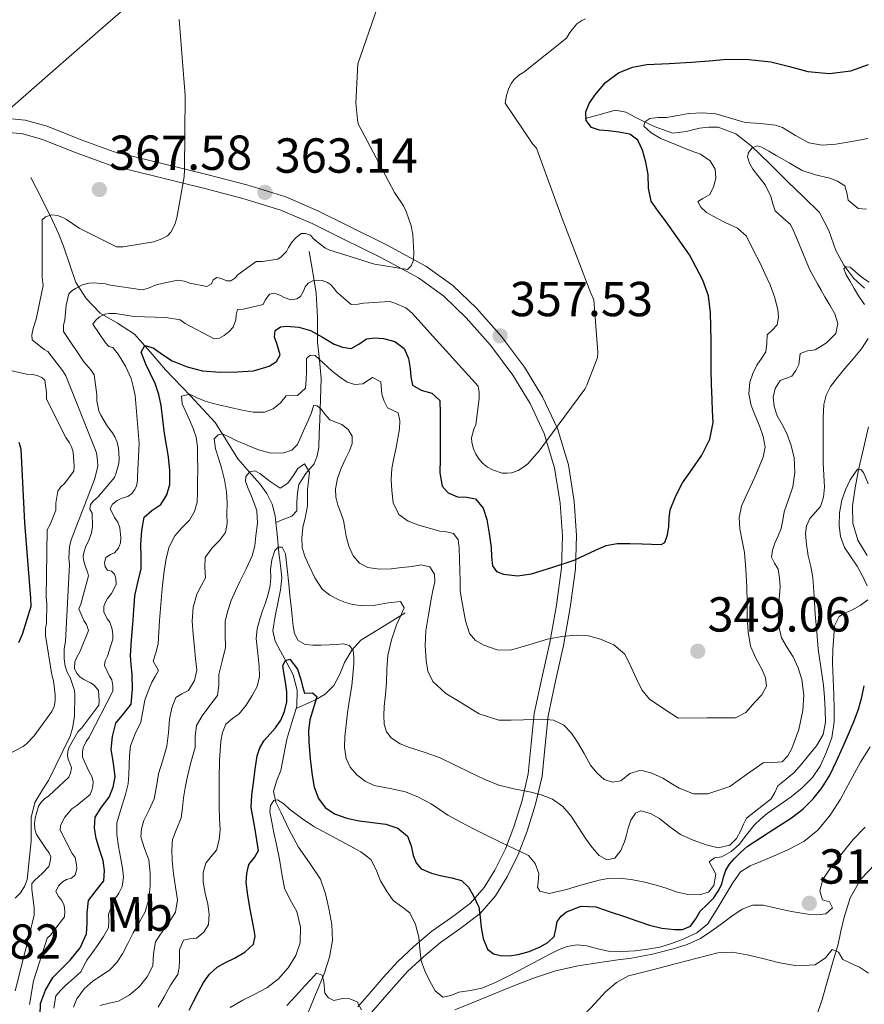
# Model space of a CAD drawing. Units: metres. Extents: x 573680 to 580614, y 4691809 to 4696511.
# Drawn here: x 579193 to 579365, y 4692564 to 4692765 of the extents above; entities that cross this region are included whole.
import ezdxf
from ezdxf.enums import TextEntityAlignment as Align

# ---------------------------------------------------------------- set-up
doc = ezdxf.new("R2010")
doc.units = ezdxf.units.M
doc.header["$MEASUREMENT"] = 0
doc.linetypes.add('DGN Style 3', pattern=[121.64348, 86.8882, -34.75528])
for name, color, linetype, lineweight in [('Nivel 11', 7, 'Continuous', 0), ('Nivel 21', 7, 'Continuous', 0), ('Nivel 36', 7, 'Continuous', 0), ('Nivel 37', 7, 'Continuous', 0), ('Nivel 4', 7, 'Continuous', 0), ('Nivel 41', 7, 'Continuous', 0), ('Nivel 5', 7, 'Continuous', 0), ('Nivel 7', 7, 'Continuous', 0)]:
    doc.layers.add(name, color=color, linetype=linetype, lineweight=lineweight)
doc.styles.add('Style-Arial', font='txt')
doc.styles.add('Style-Arial Narrow', font='txt')

# ---------------------------------------------------------------- blocks, each defined once
blk = doc.blocks.new('5PATER_13')
at = {"layer": 'Nivel 7', "linetype": 'Continuous', "lineweight": 0}
h = blk.add_hatch(color=51, dxfattribs=at)
edge = h.paths.add_edge_path()
edge.add_ellipse((0, 0), major_axis=(-1.07, -1.13), ratio=0.999418, start_angle=0, end_angle=360)

msp = doc.modelspace()

# ---------------------------------------------------------------- linework, layer by layer
at = {"layer": 'Nivel 11', "color": 142, "linetype": 'DGN Style 3', "lineweight": 13}
for points in [[(579307.72, 4692744.38, 349.49), (579310.79, 4692745.21, 348.12), (579313.86, 4692746.04, 346.74), (579316.04, 4692745.65, 345.74), (579318.21, 4692744.51, 344.76), (579321.81, 4692742.76, 344.24), (579325.57, 4692741.37, 344.31), (579328.29, 4692741.69, 344.04), (579331.01, 4692742.4, 343.67), (579332.91, 4692742.63, 343.17), (579334.79, 4692742.59, 342.64), (579338.42, 4692741.21, 341.95), (579341.57, 4692738.81, 341.24), (579345.32, 4692735.14, 339.72), (579349, 4692731.45, 338.36), (579352.27, 4692728.37, 337.62), (579355.46, 4692725.24, 336.88), (579357.33, 4692721.52, 336.18), (579358.79, 4692717.44, 335.48), (579360.43, 4692714.48, 334.94), (579362.44, 4692711.74, 334.58), (579364.64, 4692709.78, 334.46)], [(579194.89, 4692732.35, 366.71), (579197.09, 4692727.97, 366.07), (579199.3, 4692723.58, 365.43), (579200.48, 4692720.96, 365.09), (579201.54, 4692718.34, 364.4), (579202.79, 4692714.52, 362.17), (579204.04, 4692710.98, 359.67), (579206.14, 4692707.66, 357.44), (579208.97, 4692704.7, 355.25), (579212.54, 4692702.65, 353.12), (579216.01, 4692700.42, 351.09), (579219.15, 4692696.8, 349.04), (579222.28, 4692693.18, 347.12), (579227.36, 4692687.85, 344.56), (579232.39, 4692682.43, 342), (579234.72, 4692678.73, 339.31), (579237, 4692675.01, 336.56), (579238.43, 4692673.37, 335.87), (579239.88, 4692671.74, 335.22), (579241.47, 4692669.9, 334.02), (579242.95, 4692667.97, 332.92), (579244.03, 4692665.81, 332.88), (579244.61, 4692663.42, 332.92), (579244.76, 4692662.04, 332.61)], [(579251.53, 4692717.25, 357.68), (579252.26, 4692713.02, 354.96), (579253, 4692708.8, 352.24), (579253.25, 4692703.87, 349.22), (579253.25, 4692700.34, 350), (579253.25, 4692698.75, 349.15), (579253.66, 4692695.25, 345), (579253.68, 4692695.1, 345.18), (579253.96, 4692691.39, 344.12), (579253.84, 4692687.17, 342), (579253.7, 4692682.94, 339.96), (579253.61, 4692680.14, 339.3), (579253.51, 4692677.31, 338.61), (579253.18, 4692675.6, 337.92), (579252.55, 4692673.98, 337.2), (579250.89, 4692672, 336.03), (579249.41, 4692669.82, 334.96), (579249.15, 4692668.03, 334.77), (579249.03, 4692666.24, 334.77), (579249.03, 4692664.45, 334.58), (579248, 4692663.36, 333.88), (579246.38, 4692662.7, 333.24), (579244.76, 4692662.04, 332.61)], [(579365.44, 4692681.53, 332.15), (579364.42, 4692677.15, 331.7), (579363.4, 4692672.76, 331.12), (579362.69, 4692669.12, 330.55), (579362.18, 4692665.47, 329.91), (579362.26, 4692661.92, 329.15), (579363.27, 4692658.43, 328.37), (579365.14, 4692655.35, 328)], [(579244.76, 4692662.04, 332.61), (579245, 4692659.65, 332.08), (579245.38, 4692655.87, 331.25), (579245.71, 4692653.31, 330.73), (579245.96, 4692650.75, 330.23), (579245.73, 4692648.35, 329.86), (579245.25, 4692645.95, 329.52), (579244.65, 4692642.94, 329), (579244.16, 4692640, 328.37), (579244.65, 4692637.88, 327.63), (579245.7, 4692635.84, 326.84), (579247, 4692633.42, 326.25), (579248.26, 4692630.98, 325.68), (579249.13, 4692627.86, 324.46), (579249.03, 4692624.64, 323.25), (579248.88, 4692624.15, 323.22)], [(579271.11, 4692643.65, 334.96), (579266.6, 4692640.86, 332.72), (579262.08, 4692638.08, 330.48), (579260.23, 4692636.05, 330.16), (579258.76, 4692633.54, 329.91), (579257.77, 4692631.15, 328.92), (579256.58, 4692628.8, 327.86), (579254.77, 4692627.07, 326.92), (579252.8, 4692625.92, 325.81), (579250.84, 4692625.03, 324.51), (579248.88, 4692624.15, 323.22)], [(579248.88, 4692624.15, 323.22), (579248.02, 4692621.27, 323), (579246.98, 4692617.92, 322.87), (579246.37, 4692614.72, 321.93), (579245.76, 4692611.52, 321.01), (579244.91, 4692609.37, 321.01), (579244.29, 4692607.23, 321.01), (579244.78, 4692605.09, 320.29), (579245.76, 4692603.01, 319.6), (579247.5, 4692599.44, 319.39), (579249.35, 4692595.9, 319.16), (579251.63, 4692592.68, 318.46), (579253.83, 4692589.38, 317.81), (579254.88, 4692586.4, 317.72), (579255.56, 4692583.36, 317.56), (579256.18, 4692580.12, 317.02), (579256.32, 4692576.9, 316.47), (579255.7, 4692573.47, 315.96), (579254.6, 4692570.11, 315.44), (579252.57, 4692565.21, 314.17), (579250.56, 4692560.38, 312.82)], [(579366.82, 4692592.41, 313.14), (579363.84, 4692589.37, 313.01), (579361.7, 4692585.56, 312.25), (579360.39, 4692581.37, 311.35), (579359.83, 4692578.74, 311.26), (579359.24, 4692576.13, 311.16), (579358.13, 4692572.28, 310.36), (579357, 4692568.45, 309.62), (579356, 4692564.84, 309.32), (579354.76, 4692561.28, 309.17)]]:
    msp.add_polyline3d(points, dxfattribs=at)
at = {"layer": 'Nivel 21', "color": 7, "linetype": 'DGN Style 3', "lineweight": 0}
msp.add_polyline3d([(579263.65, 4692561.53, 314.13), (579265.98, 4692564.21, 314.74), (579268.77, 4692567.45, 316.17), (579271.55, 4692570.53, 317.81), (579274.83, 4692573.57, 318.5), (579278.31, 4692576.49, 319.41), (579282.2, 4692579.28, 321.73), (579286.38, 4692582.4, 324.08), (579289.51, 4692586, 325.74), (579291.86, 4692589.84, 327.41), (579294.11, 4692594.38, 329.55), (579295.96, 4692599.12, 331.64), (579297.66, 4692604.66, 333.62), (579298.97, 4692610.36, 335.54), (579299.58, 4692616.66, 337.95), (579300.18, 4692622.65, 340.34), (579301.73, 4692629.7, 342.29), (579303.36, 4692637, 344.05), (579304.72, 4692644.73, 346.97), (579305.78, 4692652.56, 349.68), (579305.99, 4692659.41, 350.83), (579305.51, 4692666.31, 351.86), (579304.32, 4692673.8, 353.68), (579302.08, 4692681.21, 355.25), (579299.08, 4692687.66, 355.92), (579295.37, 4692693.7, 356.53), (579290.73, 4692699.96, 357.45), (579285.59, 4692705.73, 358.39), (579280.78, 4692710.36, 359.26), (579275.32, 4692714.3, 360.12), (579267.45, 4692718.56, 360.7), (579259.65, 4692722.44, 361.2), (579253.34, 4692725.56, 362.11), (579246.76, 4692728.39, 363), (579238.86, 4692730.83, 363.76), (579230.98, 4692732.89, 364.53), (579221.32, 4692735.25, 365.54), (579211.84, 4692737.59, 366.71), (579205.11, 4692740.02, 367.81), (579198.18, 4692742.81, 369.01), (579193.74, 4692744.04, 369.69), (579188.89, 4692744.53, 370.42)], dxfattribs=at)
at = {"layer": 'Nivel 21', "color": 7, "linetype": 'Continuous', "lineweight": 0}
for points in [[(579189.13, 4692741.63, 370.42), (579193.21, 4692741.22, 369.69), (579197.25, 4692740.1, 369.01), (579204.09, 4692737.34, 367.81), (579211.01, 4692734.85, 366.71), (579220.64, 4692732.47, 365.54), (579230.28, 4692730.11, 364.53), (579238.07, 4692728.07, 363.76), (579245.77, 4692725.69, 363), (579252.14, 4692722.95, 362.11), (579258.37, 4692719.87, 361.2), (579266.13, 4692716.02, 360.7), (579273.8, 4692711.87, 360.12), (579278.94, 4692708.15, 359.26), (579283.52, 4692703.74, 358.39), (579288.5, 4692698.15, 357.45), (579293, 4692692.09, 356.53), (579296.56, 4692686.3, 355.92), (579299.4, 4692680.19, 355.25), (579301.52, 4692673.16, 353.68), (579302.66, 4692665.98, 351.86), (579303.12, 4692659.35, 350.83), (579302.92, 4692652.8, 349.68)], [(579302.92, 4692652.8, 349.68), (579301.89, 4692645.17, 346.97), (579300.55, 4692637.57, 344.05), (579298.93, 4692630.32, 342.29), (579297.35, 4692623.1, 340.34), (579296.73, 4692616.94, 337.95), (579296.13, 4692610.82, 335.54), (579294.89, 4692605.4, 333.62), (579293.25, 4692600.06, 331.64), (579291.49, 4692595.54, 329.55), (579289.35, 4692591.23, 327.41), (579287.19, 4692587.69, 325.74), (579284.42, 4692584.51, 324.08), (579280.51, 4692581.59, 321.73), (579276.55, 4692578.75, 319.41), (579272.94, 4692575.72, 318.5), (579269.51, 4692572.54, 317.81), (579266.62, 4692569.34, 316.17), (579263.81, 4692566.08, 314.74), (579261.44, 4692563.35, 314.13)]]:
    msp.add_polyline3d(points, dxfattribs=at)
at = {"layer": 'Nivel 36', "color": 92, "linetype": 'Continuous', "lineweight": 0}
msp.add_polyline3d([(579188.27, 4692744.37, 370.56), (579199.45, 4692754.1, 368.99), (579210.63, 4692763.84, 367.41), (579223.56, 4692775.04, 365.49), (579236.49, 4692786.24, 363.64), (579250.84, 4692799.06, 362.82), (579265.22, 4692811.9, 362.42), (579282.6, 4692827.07, 361.14), (579299.98, 4692842.24, 359.86)], dxfattribs=at)
at = {"layer": 'Nivel 4', "color": 30, "linetype": 'Continuous', "lineweight": 30, "flags": 128}
for points, elevation in [([(579272.11, 4692693.42), (579272.24, 4692691.73), (579272.59, 4692690.06), (579274.35, 4692689.04), (579276.49, 4692688.4), (579278.12, 4692686.9), (579278.19, 4692684.32), (579278.19, 4692681.74), (579278.19, 4692678.34), (579278.19, 4692674.93), (579278.18, 4692672.17), (579278.6, 4692669.42), (579279.88, 4692668.07), (579281.74, 4692667.28), (579283.62, 4692667.24), (579285.42, 4692666.9), (579286.97, 4692664.94), (579287.75, 4692662.67), (579288.22, 4692659.83), (579288.59, 4692656.98), (579288.67, 4692655.09), (579288.87, 4692653.2), (579289.72, 4692652.09), (579291.08, 4692651.5), (579293.97, 4692651.18), (579296.81, 4692651.6), (579301.16, 4692652.92), (579305.48, 4692654.35), (579309.82, 4692656.43), (579312, 4692657.37), (579314.28, 4692657.78), (579316.81, 4692657.75), (579319.34, 4692657.68), (579321.27, 4692657.6), (579323.21, 4692657.58), (579323.97, 4692657.99), (579324.49, 4692659.5), (579324.75, 4692661.2), (579324.86, 4692662.94), (579325.07, 4692664.66), (579326.18, 4692667.45), (579327.59, 4692670.13), (579329.55, 4692672.94), (579331.5, 4692675.79), (579333.11, 4692679.02), (579333.8, 4692682.42), (579333.7, 4692684.77), (579333.58, 4692687.12), (579333.47, 4692690.18), (579333.39, 4692693.23), (579333.38, 4692696.16), (579333.39, 4692699.09), (579333.35, 4692701.97), (579333.26, 4692704.85), (579332.85, 4692708.23), (579331.72, 4692711.41), (579330.35, 4692713.98), (579328.97, 4692716.56), (579326.52, 4692720.05), (579324.08, 4692723.54), (579322.61, 4692725.49), (579321.2, 4692727.5), (579320.64, 4692730.14), (579320.59, 4692732.94), (579320.1, 4692735.45), (579319.44, 4692737.94), (579318.48, 4692739.92), (579316.84, 4692741.2), (579314.62, 4692741.59), (579312.4, 4692741.84), (579310.69, 4692742.02), (579309, 4692742.54), (579307.92, 4692743.99), (579307.85, 4692745.71), (579308.57, 4692747.44), (579309.71, 4692749.14), (579311.91, 4692751.7), (579314.54, 4692753.68), (579317.35, 4692754.85), (579320.27, 4692755.38), (579324.83, 4692755.6), (579329.39, 4692755.82), (579333, 4692756.15), (579336.62, 4692756.46), (579341.1, 4692756.41), (579345.58, 4692755.92), (579349.34, 4692754.97), (579353.07, 4692753.97), (579357.48, 4692753.54), (579361.87, 4692754.1), (579365.46, 4692755.35)], 350), ([(579196.74, 4692561.65), (579196.87, 4692564.05), (579197.86, 4692566.78), (579199.37, 4692569.3), (579201.1, 4692571.11), (579202.86, 4692572.88), (579204.9, 4692575.39), (579206.22, 4692578.23), (579206.34, 4692580.35), (579206.34, 4692582.48), (579206.6, 4692585.04), (579208.15, 4692587.06), (579209.74, 4692589.04), (579209.87, 4692591.11), (579209.58, 4692593.17), (579208.87, 4692595.41), (579208.17, 4692597.65), (579207.81, 4692599.83), (579207.95, 4692602), (579209.28, 4692604.04), (579210.83, 4692606.07), (579211.61, 4692608.1), (579212.04, 4692610.19), (579211.67, 4692612.98), (579211.21, 4692615.76), (579211.47, 4692618.47), (579212.17, 4692621.17), (579213.83, 4692623.1), (579215.27, 4692625.04), (579215.55, 4692628.1), (579215.5, 4692631.15), (579215.28, 4692633.06), (579215.18, 4692634.96), (579215.39, 4692638.13), (579215.63, 4692641.3), (579215.84, 4692644.19), (579216.07, 4692647.09), (579216.68, 4692649.84), (579217.32, 4692652.59), (579217.35, 4692655.1), (579217.29, 4692657.62), (579217.45, 4692660.4), (579217.96, 4692663.15), (579219.51, 4692664.48), (579221.35, 4692665.68), (579222.53, 4692667.67), (579223.15, 4692669.81), (579223.16, 4692672.62), (579222.89, 4692675.41), (579222.48, 4692677.81), (579222.09, 4692680.21), (579221.74, 4692683.04), (579221.39, 4692685.87), (579220.9, 4692688.14), (579220.17, 4692690.35), (579219.25, 4692692.33), (579218.28, 4692694.29), (579217.35, 4692696.78), (579218.09, 4692698.13), (579219.76, 4692697.62), (579221.65, 4692696.26), (579223.63, 4692694.99), (579226.67, 4692693.74), (579229.83, 4692692.94), (579233.4, 4692692.65), (579236.97, 4692692.72), (579240.18, 4692692.98), (579243.37, 4692693.87), (579244.88, 4692694.83), (579245.67, 4692696.21), (579244.94, 4692698.54), (579244.5, 4692699.84), (579244.65, 4692701.14), (579245.72, 4692701.9), (579246.96, 4692702.06), (579249.41, 4692701.85), (579251.82, 4692701.14), (579254.25, 4692699.78), (579256.65, 4692698.38), (579258.36, 4692697.76), (579260.07, 4692697.52), (579261.64, 4692698.4), (579263.21, 4692699.47), (579264.92, 4692699.68), (579266.67, 4692699.54), (579268.99, 4692698.94), (579270.92, 4692697.49), (579271.74, 4692695.48), (579272.11, 4692693.42)], 350), ([(579192.43, 4692637.61), (579193.2, 4692639.31), (579194.93, 4692645.03), (579194.9, 4692646.6), (579193.68, 4692661.99), (579192.88, 4692677), (579192.47, 4692678.38)], 375), ([(579247.02, 4692625.52), (579247.02, 4692627.54), (579246.72, 4692629.5), (579246.41, 4692631.47), (579246.15, 4692632.94), (579246.72, 4692633.9), (579247.63, 4692634.22), (579249.19, 4692632.18), (579249.83, 4692630.06), (579250.2, 4692628.66), (579250.6, 4692627.25), (579252.23, 4692627.31), (579253.13, 4692626.61), (579252.46, 4692624.3), (579251.69, 4692621.81), (579251.42, 4692619.58), (579251.5, 4692617.33), (579251.74, 4692613.9), (579252.14, 4692610.48), (579252.58, 4692608.12), (579253.42, 4692605.81), (579254.77, 4692603.95), (579256.68, 4692602.67), (579259.19, 4692601.8), (579261.74, 4692601.23), (579264.45, 4692600.91), (579267.18, 4692600.56), (579269.57, 4692599.75), (579271.56, 4692598.13), (579272.29, 4692596.17), (579272.74, 4692594.16), (579273.36, 4692592.68), (579274.34, 4692591.47), (579276.42, 4692590.59), (579278.57, 4692590.03), (579280.56, 4692589.64), (579282.54, 4692589.07), (579284, 4692587.76), (579285.03, 4692586), (579286.06, 4692583.66), (579286.36, 4692581.61), (579286.6, 4692579.54), (579286.97, 4692577.3), (579287.88, 4692575.12), (579289.06, 4692574.17), (579290.5, 4692573.81), (579292.3, 4692573.75), (579294.09, 4692574), (579296.37, 4692574.66), (579298.6, 4692575.57), (579300.13, 4692576.47), (579301.42, 4692577.68), (579301.79, 4692579.17), (579302.06, 4692580.72), (579302.83, 4692581.84), (579303.91, 4692582.74), (579306.92, 4692583.89), (579309.9, 4692583.73), (579312.81, 4692582.74), (579315.72, 4692581.74), (579318.28, 4692580.86), (579320.84, 4692579.98), (579323.36, 4692579.39), (579325.93, 4692579.09), (579327.57, 4692579.13), (579329.19, 4692579.82), (579330.3, 4692581.31), (579331.14, 4692582.83), (579332.55, 4692584.18), (579333.93, 4692585.58), (579334.83, 4692586.91), (579335.56, 4692588.34), (579335.93, 4692589.79), (579336.36, 4692591.22), (579337.15, 4692592.42), (579338.09, 4692593.49), (579339.4, 4692594.77), (579340.71, 4692596.05), (579345.24, 4692598.96), (579349.77, 4692601.87), (579352.09, 4692603.65), (579354.18, 4692605.74), (579356.03, 4692608.04), (579357.54, 4692610.54), (579358.93, 4692613.38), (579360.23, 4692616.24), (579361.39, 4692618.93), (579362.51, 4692621.65), (579363.38, 4692624.02), (579364.11, 4692626.45), (579364.58, 4692628.79)], 325), ([(579227.08, 4692562.68), (579227.98, 4692564.47), (579229, 4692566.41), (579230.06, 4692568.34), (579231.25, 4692570.01), (579232.78, 4692571.41), (579234.54, 4692572.4), (579236.36, 4692573.3), (579238.46, 4692574.47), (579240.23, 4692576.15), (579240.58, 4692577.76), (579240.3, 4692579.41), (579239.86, 4692581.48), (579239.43, 4692583.57), (579239.03, 4692586.14), (579238.73, 4692588.72), (579238.84, 4692590.53), (579239.27, 4692592.34), (579240.43, 4692593.76), (579241.22, 4692595.18), (579240.88, 4692597.34), (579240.52, 4692599.5), (579240.11, 4692601.73), (579239.75, 4692603.95), (579239.85, 4692606.48), (579240.23, 4692609.01), (579240.55, 4692611.75), (579240.94, 4692614.48), (579241.47, 4692616.11), (579242.35, 4692617.62), (579243.52, 4692618.93), (579244.71, 4692620.21), (579245.75, 4692621.78), (579246.54, 4692623.5), (579247.02, 4692625.52)], 325)]:
    msp.add_lwpolyline(points, dxfattribs=dict(at, elevation=elevation))
at = {"layer": 'Nivel 5', "color": 30, "linetype": 'Continuous', "lineweight": 0, "flags": 128}
for points, elevation in [([(579207.76, 4692628.88), (579207.02, 4692629.36), (579205.65, 4692630.03), (579204.82, 4692630.6), (579204.14, 4692631.4), (579203.76, 4692632.3), (579203.86, 4692633.64), (579204.24, 4692634.6), (579204.91, 4692635.82), (579206.58, 4692640.04), (579206.22, 4692641.29), (579205.68, 4692642.09), (579204.66, 4692644.43), (579205.07, 4692645.42), (579206.64, 4692651.18), (579206.42, 4692652.01), (579205.97, 4692653.04), (579205.58, 4692654.41), (579205.55, 4692655.28), (579205.71, 4692656.17), (579206.06, 4692657.2), (579206.61, 4692658.25), (579207.22, 4692659.92), (579207.44, 4692661.23), (579207.34, 4692663.98), (579206.9, 4692664.78), (579206.99, 4692665.71), (579207.63, 4692666.44), (579208.5, 4692667.21), (579211.89, 4692671.24), (579212.27, 4692672.17), (579212.78, 4692674.09), (579212.88, 4692675.12), (579212.75, 4692677.2), (579212.43, 4692678.44), (579211.98, 4692679.53), (579211.5, 4692680.33), (579210.48, 4692681.58), (579209.1, 4692683.95), (579208.75, 4692684.81), (579208.3, 4692686.83), (579208.34, 4692688.04), (579207.79, 4692692.11), (579207.09, 4692693.16), (579205.68, 4692694.76), (579201.52, 4692700.97), (579201.52, 4692702.22), (579201.81, 4692703.37), (579202.07, 4692706.35), (579202.58, 4692708.62), (579203.25, 4692709.23), (579203.95, 4692709.71), (579205.39, 4692710.44), (579206.71, 4692710.83), (579207.57, 4692710.89), (579210.03, 4692710.7), (579211.06, 4692710.41), (579217.55, 4692709.48), (579218.61, 4692709.74), (579220.59, 4692710.51), (579224.82, 4692711.44), (579226.07, 4692711.24), (579227.25, 4692710.83), (579230.74, 4692710.16), (579231.63, 4692710.67), (579232.02, 4692711.47), (579232.72, 4692711.98), (579233.71, 4692711.79), (579234.71, 4692711.28), (579235.6, 4692711.28), (579236.43, 4692711.85), (579237.11, 4692712.56), (579240.72, 4692715.24), (579242, 4692715.24), (579245.14, 4692715.69), (579245.84, 4692716.2), (579246.93, 4692717.26), (579247.31, 4692718.06), (579248.08, 4692719.24), (579248.82, 4692720.04), (579249.94, 4692720.91), (579250.83, 4692720.94), (579251.83, 4692720.56), (579252.43, 4692719.88), (579254.71, 4692718), (579255.54, 4692717.61), (579264.82, 4692714.67), (579271.6, 4692713.61), (579272.34, 4692714.35), (579272.79, 4692715.5), (579272.88, 4692717.07), (579272.66, 4692720.72), (579272.31, 4692722.48), (579271.31, 4692725.42), (579270.74, 4692726.57), (579268.91, 4692729.26), (579261.55, 4692743.28), (579261.36, 4692744.17), (579261.07, 4692747.56), (579261.43, 4692755.5), (579270.45, 4692781.58)], 360), ([(579191.7, 4692585.48), (579192.75, 4692586.6), (579193.65, 4692588.01), (579194.13, 4692589.29), (579194.93, 4692597.13), (579194.93, 4692601.93), (579195.66, 4692605.02), (579197.46, 4692607.91), (579198.48, 4692609.48), (579202.87, 4692618.51), (579203.35, 4692620.11), (579203.73, 4692622.51), (579203.86, 4692627.02), (579203.73, 4692627.82), (579202.87, 4692630.44), (579202.26, 4692631.53), (579201.84, 4692632.78), (579201.65, 4692634.25), (579201.65, 4692636.27), (579201.91, 4692637.77), (579202.71, 4692653.48), (579202.61, 4692654.79), (579202.74, 4692657.06), (579203.09, 4692658.5), (579207.86, 4692670.82), (579208.5, 4692673.45), (579208.47, 4692674.7), (579208.21, 4692676.23), (579207.92, 4692677.13), (579201.97, 4692691.91), (579201.33, 4692693), (579198.32, 4692696.87), (579197.59, 4692697.29), (579195.16, 4692699.24), (579195.09, 4692700.26), (579195.32, 4692701.58), (579195.99, 4692703.5), (579197.4, 4692710.34), (579197.17, 4692711.94), (579197.17, 4692723.72), (579197.88, 4692724.33), (579199.12, 4692724.74), (579200.31, 4692724.58), (579201.36, 4692724.2), (579202.16, 4692723.78), (579204.69, 4692722.02), (579212.31, 4692718.25), (579213.65, 4692718.25), (579219.92, 4692719.24), (579221.52, 4692719.85), (579222.68, 4692720.49), (579223.38, 4692721.22), (579224.21, 4692722.76), (579224.63, 4692724.1), (579226.1, 4692732.49), (579226.13, 4692733.9), (579226.32, 4692749.06), (579225.08, 4692764.55)], 365), ([(579215.92, 4692704.01), (579222.35, 4692703.85), (579225.3, 4692703.31), (579226.29, 4692702.6), (579232.21, 4692699.5), (579233.27, 4692699.63), (579234.23, 4692700.14), (579235.25, 4692700.94), (579236.08, 4692701.84), (579236.59, 4692703.34), (579236.66, 4692704.36), (579236.95, 4692705.42), (579238.13, 4692705.52), (579242.19, 4692706.48), (579242.58, 4692707.34), (579243.47, 4692708.59), (579244.43, 4692708.75), (579245.55, 4692708.4), (579246.45, 4692707.92), (579247.79, 4692707.4), (579249.01, 4692707.63), (579249.78, 4692708.08), (579250.39, 4692709.16), (579250.71, 4692710.06), (579251.31, 4692710.83), (579252.27, 4692711.28), (579253.07, 4692711.4), (579254.19, 4692711.34), (579255.25, 4692710.96), (579255.92, 4692710.51), (579256.66, 4692709.74), (579257.14, 4692709.07), (579260.08, 4692706.48), (579261.49, 4692706.51), (579262.64, 4692706.73), (579267.99, 4692707.05), (579268.98, 4692706.76), (579271.22, 4692705.8), (579272.5, 4692704.72), (579275.5, 4692701.39), (579285.97, 4692689.8), (579286.19, 4692688.52), (579286.19, 4692687.28), (579285.49, 4692681.93), (579285.07, 4692681.04), (579284.62, 4692679.31), (579284.69, 4692678.32), (579285.01, 4692677.07), (579285.49, 4692675.95), (579286.1, 4692674.99), (579286.83, 4692674.12), (579287.86, 4692673.32), (579288.85, 4692672.81), (579290.86, 4692672.11), (579291.89, 4692672.08), (579292.72, 4692672.17), (579294.1, 4692672.65), (579295.25, 4692673.36), (579296.05, 4692674.03), (579298.38, 4692676.65), (579307.66, 4692689.2), (579308.11, 4692690.03), (579310.26, 4692695.66), (579310.32, 4692696.78), (579309.49, 4692707.44), (579308.91, 4692708.75), (579303.09, 4692723.98), (579297.84, 4692738.35), (579297.11, 4692739.15), (579291.47, 4692747.47), (579291.7, 4692749.07), (579292.18, 4692750.54), (579292.72, 4692751.6), (579293.23, 4692752.24), (579294.26, 4692753.2), (579295.28, 4692753.8), (579303.95, 4692760.75), (579304.63, 4692761.9), (579306.03, 4692763.63), (579307.06, 4692764.36), (579307.83, 4692764.65)], 355), ([(579344.36, 4692677.42), (579343.97, 4692679.57), (579343.21, 4692681.71), (579342.35, 4692683.82), (579341.51, 4692685.9), (579341.06, 4692688.26), (579341.26, 4692690.64), (579341.88, 4692692.42), (579342.73, 4692694.13), (579343.63, 4692695.48), (579344.52, 4692696.82), (579344.7, 4692698.53), (579344.78, 4692700.27), (579345.82, 4692701.25), (579346.83, 4692702.29), (579347.12, 4692703.87), (579346.99, 4692705.46), (579346.32, 4692708), (579345.42, 4692710.48), (579344.4, 4692712.67), (579343.37, 4692714.86), (579341.98, 4692717.62), (579340.59, 4692720.37), (579338.74, 4692721.99), (579336.36, 4692723.12), (579334.4, 4692724.14), (579332.43, 4692725.2), (579331.27, 4692726.29), (579330.67, 4692727.47), (579331.68, 4692728.08), (579333.13, 4692728.88), (579333.97, 4692730.57), (579334.38, 4692732.27), (579334.19, 4692734.03), (579333.2, 4692735.76), (579331.2, 4692737.1), (579329.13, 4692737.87), (579326.16, 4692739.06), (579323.18, 4692740.3), (579321.18, 4692741.46), (579319.66, 4692742.83), (579319.9, 4692743.69), (579320.88, 4692744.4), (579322.59, 4692744.56), (579324.3, 4692744.56), (579326.58, 4692745), (579328.88, 4692745.39), (579331.61, 4692745.52), (579334.35, 4692745.3), (579337.35, 4692744.45), (579340.33, 4692743.57), (579343.42, 4692743.32), (579346.51, 4692743.02), (579347.92, 4692742.54), (579350.56, 4692740.89), (579353.29, 4692739.38), (579356.02, 4692738.93), (579358.76, 4692739.12), (579362.05, 4692739.69), (579365.32, 4692740.3)], 345), ([(579347.02, 4692643.92), (579347.23, 4692646.42), (579347.43, 4692648.91), (579347.32, 4692650.72), (579347.02, 4692652.53), (579346.29, 4692653.76), (579345.71, 4692654.96), (579345.92, 4692656.38), (579346.38, 4692657.81), (579347.03, 4692659.31), (579347.63, 4692660.82), (579347.96, 4692662.52), (579348.27, 4692664.24), (579349.16, 4692666.76), (579350.06, 4692669.3), (579350.46, 4692672.25), (579350.28, 4692675.22), (579349.7, 4692677.74), (579348.81, 4692680.21), (579347.83, 4692682), (579346.83, 4692683.79), (579346.21, 4692685.68), (579345.99, 4692687.6), (579346.4, 4692689.33), (579347.47, 4692690.96), (579349.8, 4692691.86), (579350.65, 4692693), (579351.27, 4692694.26), (579351.53, 4692696.5), (579352.98, 4692697), (579354.57, 4692697.26), (579356.88, 4692698.64), (579358.76, 4692700.56), (579359.21, 4692702.57), (579358.6, 4692704.56), (579357.56, 4692706.3), (579356.52, 4692708.05), (579355.78, 4692709.37), (579355.05, 4692710.7), (579354.23, 4692712.19), (579353.42, 4692713.68), (579352.12, 4692716.78), (579350.83, 4692719.89), (579350.2, 4692721.32), (579349.55, 4692722.74), (579348, 4692724.13), (579346.44, 4692725.52), (579345.97, 4692726.99), (579345.52, 4692728.46), (579344.36, 4692730.83), (579343.15, 4692732.44), (579341.87, 4692734.06), (579341.18, 4692735.29), (579340.78, 4692736.53), (579340.98, 4692737.47), (579341.74, 4692738.38), (579342.75, 4692738.8), (579343.72, 4692738.54), (579345.16, 4692737.7), (579346.6, 4692736.85), (579349.25, 4692735.3), (579351.92, 4692733.78), (579354.67, 4692732.88), (579357.55, 4692732.24), (579359.14, 4692731.59), (579360.62, 4692730.67), (579361.01, 4692729.25), (579361.26, 4692727.7), (579363.31, 4692726), (579365.03, 4692725.9)], 340), ([(579364.63, 4692706.46), (579363.4, 4692708.24), (579362.5, 4692709.76), (579361.61, 4692711.28), (579360.88, 4692712.49), (579360.43, 4692713.71), (579360.91, 4692714.14), (579361.67, 4692714.1), (579363.34, 4692712.62), (579364.43, 4692711.78), (579365.58, 4692710.99)], 335), ([(579194.58, 4692563.85), (579195.44, 4692568.68), (579198.19, 4692577.32), (579198.86, 4692577.96), (579201.74, 4692581.71), (579201.78, 4692582.83), (579201.65, 4692583.98), (579201.17, 4692585.04), (579200.53, 4692585.84), (579199.98, 4692586.86), (579200.5, 4692588.01), (579201.3, 4692588.84), (579202.13, 4692589.29), (579203.12, 4692589.58), (579203.92, 4692590.22), (579204.21, 4692591.47), (579204.18, 4692592.27), (579203.89, 4692593.77), (579203.31, 4692594.6), (579200.85, 4692599.34), (579200.94, 4692600.24), (579201.36, 4692601.26), (579201.78, 4692602), (579203.22, 4692603.72), (579204.24, 4692604.36), (579206.93, 4692606.64), (579207.31, 4692607.5), (579207.5, 4692608.3), (579207.54, 4692609.29), (579207.31, 4692610.28), (579206.74, 4692611.21), (579205.36, 4692614.25), (579205.36, 4692615.28), (579205.55, 4692616.14), (579206.16, 4692617.42), (579206.77, 4692618.32), (579211.54, 4692627.69), (579211.54, 4692628.75), (579211.38, 4692629.96), (579210.86, 4692630.7), (579209.84, 4692632.88), (579210.03, 4692633.84), (579210.51, 4692634.8), (579211.6, 4692638.28), (579211.6, 4692639.18), (579211.41, 4692640.3), (579210.93, 4692641.71), (579210.42, 4692642.44), (579209.71, 4692643.82), (579209.74, 4692644.91), (579210, 4692645.68), (579210.48, 4692646.57), (579211.28, 4692647.6), (579212.24, 4692649.39), (579212.21, 4692650.67), (579211.92, 4692651.5), (579211.28, 4692652.14), (579210.48, 4692652.36), (579210, 4692653.04), (579209.9, 4692653.87), (579210.16, 4692654.89), (579211.06, 4692655.5), (579211.92, 4692655.88), (579212.72, 4692656.81), (579213.14, 4692657.9), (579213.2, 4692658.89), (579213.01, 4692660.94), (579212.59, 4692662.09), (579211.89, 4692663.08), (579211.02, 4692664.88), (579211.5, 4692665.77), (579212.43, 4692666.54), (579213.42, 4692666.99), (579214.61, 4692667.34), (579215.34, 4692667.92), (579216.05, 4692668.78), (579216.4, 4692669.52), (579216.59, 4692670.51), (579216.59, 4692671.44), (579216.91, 4692678.12), (579216.14, 4692687.92), (579215.73, 4692689.77), (579215.28, 4692691.4), (579214.16, 4692693.87), (579212.62, 4692696.33), (579211.54, 4692697.68), (579210.74, 4692697.9), (579210.07, 4692698.64), (579207.51, 4692702.48), (579208.05, 4692703.21), (579208.88, 4692703.92), (579209.97, 4692704.49), (579210.83, 4692704.65), (579212.11, 4692704.62), (579215.92, 4692704.01)], 355), ([(579355.71, 4692632.58), (579355.21, 4692636.24), (579354.89, 4692639.76), (579354.6, 4692643.28), (579354.36, 4692647.06), (579354.09, 4692650.83), (579353.66, 4692653.06), (579353.13, 4692655.28), (579352.78, 4692657.53), (579352.59, 4692659.79), (579352.84, 4692661.34), (579353.48, 4692662.83), (579354.6, 4692664.05), (579355.66, 4692665.3), (579356.29, 4692667.24), (579356.49, 4692669.23), (579356.35, 4692671.71), (579356.23, 4692674.19), (579356.19, 4692677.49), (579356.17, 4692680.78), (579356.21, 4692683.44), (579356.36, 4692686.1), (579356.79, 4692688), (579357.71, 4692689.74), (579359.12, 4692691.62), (579360.59, 4692693.42), (579362.31, 4692695.41), (579364.04, 4692697.42), (579365.37, 4692699.51)], 335), ([(579227.21, 4692688.18), (579228.77, 4692687.44), (579230.38, 4692686.74), (579231.76, 4692686.36), (579233.16, 4692686), (579235.51, 4692685.46), (579237.87, 4692684.94), (579240.15, 4692684.56), (579242.44, 4692684.53), (579244.18, 4692685.24), (579245.74, 4692686.45), (579246.86, 4692687.86), (579249.19, 4692687.92), (579250.83, 4692689.39), (579250.95, 4692691.14), (579250.99, 4692692.88), (579251.02, 4692695.44), (579251.76, 4692696.11), (579252.78, 4692696.05), (579254.49, 4692694.5), (579256.23, 4692692.88), (579257.73, 4692691.71), (579259.31, 4692690.61), (579260.87, 4692690.19), (579262.44, 4692690.29), (579264.46, 4692691.6), (579266.12, 4692690.74), (579266.35, 4692688.18), (579266.83, 4692686.75), (579267.5, 4692685.39), (579269.64, 4692684.37), (579270.01, 4692682.74), (579269.93, 4692681.1), (579269.58, 4692679.22), (579269.23, 4692677.33), (579268.79, 4692675.18), (579268.36, 4692673.04), (579268.22, 4692670.81), (579268.36, 4692668.56), (579268.67, 4692666.05), (579269.83, 4692663.7), (579271.73, 4692662.29), (579273.87, 4692661.52), (579275.99, 4692660.88), (579278.12, 4692660.3), (579279.52, 4692660.17), (579280.91, 4692659.79), (579281.86, 4692658.51), (579282.09, 4692656.91), (579282.16, 4692654.59), (579282.22, 4692652.27), (579282.26, 4692650.22), (579282.31, 4692648.18), (579282.54, 4692646.4), (579282.89, 4692644.62), (579283.4, 4692642.01), (579284.2, 4692639.44), (579285.39, 4692638), (579287.11, 4692637.04), (579289.84, 4692636.1), (579292.55, 4692636.02), (579296.29, 4692637.13), (579300.07, 4692638.29), (579303, 4692638.8), (579305.93, 4692639.09), (579308.41, 4692638.92), (579310.89, 4692638.29), (579313.61, 4692637.13), (579315.79, 4692635.22), (579317.07, 4692632.72), (579318.19, 4692630.19), (579319.29, 4692627.92), (579320.81, 4692626.03), (579323.74, 4692624.1), (579326.67, 4692622.16), (579332.51, 4692622.21), (579338.35, 4692622.26), (579340.44, 4692623.33), (579342.22, 4692625.36), (579343.73, 4692626.96), (579344.65, 4692628.72), (579344.46, 4692630.38), (579343.79, 4692632.05), (579342.47, 4692634.42), (579341.39, 4692636.88), (579340.92, 4692639.78), (579340.75, 4692642.7), (579340.72, 4692645.82), (579340.68, 4692648.94), (579340.48, 4692652.44), (579340.17, 4692655.92), (579339.72, 4692658.34), (579339.24, 4692660.75), (579339.1, 4692663.08), (579339.56, 4692665.36), (579340.45, 4692667.31), (579341.35, 4692669.23), (579342.27, 4692671.28), (579343.18, 4692673.36), (579343.98, 4692675.38), (579344.36, 4692677.42)], 345), ([(579186.19, 4692612.75), (579193.3, 4692616.39), (579194, 4692616.97), (579195.54, 4692618.6), (579199.15, 4692623.56), (579199.63, 4692624.52), (579199.83, 4692625.71), (579199.83, 4692626.95), (579199.47, 4692629.8), (579199.12, 4692630.99), (579197.87, 4692639.05), (579197.87, 4692640.49), (579198.03, 4692641.48), (579198.16, 4692645.51), (579198, 4692646.79), (579198.19, 4692660.58), (579198.83, 4692661.61), (579199.95, 4692664.58), (579199.95, 4692665.96), (579200.37, 4692668.42), (579201.01, 4692669.32), (579201.75, 4692670.02), (579203.63, 4692672.52), (579203.7, 4692673.58), (579203.51, 4692676.36), (579203.15, 4692677.48), (579202.74, 4692678.31), (579202.03, 4692679.34), (579198.07, 4692687.21), (579198.07, 4692688.52), (579197.71, 4692691.02), (579197.11, 4692691.59), (579196.15, 4692692.01), (579195.22, 4692692.23), (579193.97, 4692692.3), (579190.71, 4692693)], 370), ([(579199.56, 4692563.09), (579199.98, 4692565.59), (579200.96, 4692566.76), (579202.02, 4692567.76), (579203.56, 4692569.11), (579205.03, 4692570.51), (579206.25, 4692572.85), (579207.41, 4692574.45), (579208.58, 4692576.05), (579209.7, 4692577.71), (579210.7, 4692579.44), (579210.75, 4692580.84), (579210.7, 4692582.26), (579211.27, 4692583.76), (579211.94, 4692585.23), (579212.76, 4692586.54), (579213.48, 4692587.89), (579213.73, 4692589.76), (579213.54, 4692591.63), (579213.14, 4692593.82), (579212.75, 4692596.02), (579212.35, 4692598.46), (579212.39, 4692600.88), (579212.91, 4692602.66), (579213.48, 4692604.43), (579214.15, 4692606.59), (579214.67, 4692608.79), (579214.8, 4692610.69), (579214.86, 4692612.59), (579214.98, 4692614.56), (579215.15, 4692616.53), (579216.12, 4692618.99), (579217.29, 4692621.39), (579217.67, 4692623.62), (579218.09, 4692625.84), (579218.75, 4692627.71), (579219.5, 4692629.49), (579220.18, 4692630.67), (579220.84, 4692631.86), (579219.75, 4692633.81), (579220.3, 4692635.52), (579220.78, 4692637.33), (579220.93, 4692639.7), (579221.1, 4692642.06), (579221.37, 4692645.33), (579221.64, 4692648.59), (579221.98, 4692651.67), (579222.41, 4692654.74), (579223.07, 4692657.11), (579224.17, 4692659.34), (579225.63, 4692660.94), (579227.15, 4692662.51), (579228.17, 4692664.29), (579228.71, 4692666.19), (579228.81, 4692668.26), (579228.84, 4692670.32), (579228.85, 4692672.88), (579228.84, 4692675.44), (579228.83, 4692677.43), (579228.55, 4692679.41), (579227.9, 4692681.22), (579227.15, 4692682.96), (579226.43, 4692684.6), (579225.71, 4692686.22), (579225.55, 4692687.82), (579227.21, 4692688.18)], 345), ([(579233.1, 4692675.13), (579232.46, 4692677.07), (579232.2, 4692679.09), (579233.02, 4692679.93), (579233.93, 4692680.11), (579235.29, 4692679.46), (579236.65, 4692678.77), (579238.92, 4692677.77), (579241.23, 4692676.82), (579243.77, 4692676.19), (579246.38, 4692676.24), (579247.99, 4692676.8), (579249.16, 4692677.97), (579249.92, 4692679.67), (579250.67, 4692681.36), (579251.32, 4692682.8), (579251.98, 4692684.24), (579252.52, 4692685.94), (579253.19, 4692685.84), (579253.96, 4692685.14), (579254.82, 4692684.03), (579255.72, 4692682.99), (579258.19, 4692682), (579259.48, 4692680.97), (579260.3, 4692679.66), (579260.27, 4692678.15), (579259.75, 4692676.66), (579258.89, 4692674.91), (579258.06, 4692673.14), (579257.33, 4692671.02), (579256.91, 4692668.88), (579256.98, 4692667.23), (579257.35, 4692665.58), (579257.96, 4692664.03), (579258.54, 4692662.48), (579258.82, 4692660.89), (579259.08, 4692659.28), (579259.63, 4692657.25), (579260.52, 4692655.28), (579261.79, 4692653.78), (579263.5, 4692652.91), (579265.87, 4692652.57), (579268.23, 4692652.62), (579270.39, 4692652.86), (579272.55, 4692653.1), (579274.35, 4692653.45), (579276.14, 4692652.98), (579277.08, 4692651.52), (579277.1, 4692649.94), (579276.73, 4692648.2), (579276.36, 4692646.45), (579275.81, 4692643.2), (579275.31, 4692639.95), (579275.16, 4692636.95), (579275.34, 4692633.94), (579275.71, 4692631.72), (579276.75, 4692629.65), (579279.39, 4692627.21), (579282.41, 4692625.39), (579286.16, 4692623.08), (579290.15, 4692621.78), (579292.68, 4692621.76), (579295.21, 4692621.84), (579297.13, 4692621.92), (579299.05, 4692622), (579301.29, 4692621.77), (579303.4, 4692620.75), (579304.98, 4692619.13), (579306.19, 4692617.3), (579307.51, 4692614.96), (579308.84, 4692612.62), (579310.09, 4692611.02), (579311.63, 4692609.65), (579313.29, 4692609.11), (579314.99, 4692609.42), (579316.81, 4692610.93), (579319.05, 4692611.6), (579321.3, 4692610.98), (579323.53, 4692609.97), (579325.2, 4692608.93), (579326.89, 4692607.92), (579329.82, 4692606.76), (579332.74, 4692606.74), (579334.97, 4692607.5), (579337.19, 4692608.27), (579340.6, 4692610.69), (579344.01, 4692613.1), (579345.94, 4692613.15), (579347.88, 4692613.26), (579349.04, 4692614.51), (579349.83, 4692616.02), (579351.24, 4692619.84), (579352.07, 4692623.73), (579352.25, 4692626.89), (579351.85, 4692630.03), (579351.09, 4692632.41), (579350.09, 4692634.7), (579348.88, 4692636.58), (579347.75, 4692638.54), (579347.14, 4692641.22), (579347.02, 4692643.92)], 340), ([(579203.59, 4692563.31), (579204.23, 4692564.98), (579205.74, 4692566.99), (579207.56, 4692568.66), (579209.28, 4692569.75), (579210.95, 4692570.9), (579212.36, 4692572.42), (579213.51, 4692574.13), (579214.62, 4692576.28), (579215.72, 4692578.42), (579216.96, 4692580.54), (579218.18, 4692582.74), (579218.93, 4692585.32), (579219.14, 4692587.99), (579219.15, 4692590.65), (579218.89, 4692593.3), (579218.03, 4692595.65), (579217.26, 4692597.97), (579217.39, 4692599.64), (579217.87, 4692601.3), (579218.98, 4692603.5), (579219.98, 4692605.71), (579220.44, 4692608.27), (579220.87, 4692610.83), (579221.74, 4692613.64), (579222.57, 4692616.46), (579222.88, 4692619.22), (579223.08, 4692622), (579223.56, 4692624.25), (579224.39, 4692626.42), (579225.64, 4692627.12), (579226.99, 4692627.79), (579228.2, 4692629.82), (579228.65, 4692631.98), (579228.41, 4692634.27), (579228.17, 4692636.56), (579227.92, 4692639.25), (579227.69, 4692641.94), (579227.94, 4692644.7), (579228.68, 4692647.44), (579229.55, 4692649.13), (579230.44, 4692650.77), (579230.29, 4692652.86), (579230.35, 4692654.9), (579231.82, 4692656.91), (579233.27, 4692658.35), (579234.51, 4692659.98), (579234.84, 4692661.85), (579234.79, 4692663.73), (579234.83, 4692666.02), (579234.73, 4692668.3), (579234.31, 4692670.76), (579233.71, 4692673.17), (579233.1, 4692675.13)], 340), ([(579239.14, 4692668.98), (579238.57, 4692670.42), (579238.68, 4692671.4), (579239.43, 4692672.37), (579240.49, 4692672.6), (579241.51, 4692672.05), (579243.59, 4692670.42), (579245.67, 4692669.07), (579247.18, 4692670.06), (579248.28, 4692671.55), (579249.26, 4692673.04), (579250.6, 4692673.97), (579251.59, 4692672.3), (579251.44, 4692670.53), (579251.21, 4692668.75), (579251.21, 4692667.1), (579251.18, 4692665.46), (579250.77, 4692663.24), (579250.28, 4692661.04), (579250.03, 4692658.94), (579250.12, 4692656.85), (579250.71, 4692655.01), (579251.53, 4692653.23), (579252.68, 4692650.76), (579254.19, 4692648.46), (579255.76, 4692647.21), (579257.58, 4692646.32), (579258.96, 4692645.74), (579260.39, 4692645.33), (579262.49, 4692645.06), (579264.59, 4692645.14), (579266.11, 4692645.41), (579267.63, 4692645.71), (579270.12, 4692645.97), (579270.89, 4692644.66), (579270.16, 4692642.93), (579269.35, 4692641.17), (579268.29, 4692638.11), (579267.53, 4692634.96), (579267.39, 4692632.18), (579267.31, 4692629.39), (579267.07, 4692626.98), (579266.83, 4692624.56), (579266.73, 4692622.75), (579266.79, 4692620.94), (579267.26, 4692619.42), (579268.33, 4692618.13), (579270.08, 4692616.97), (579271.95, 4692616.18), (579275.13, 4692615.19), (579278.25, 4692614.1), (579281.29, 4692612.6), (579284.33, 4692611.09), (579287.21, 4692609.74), (579290.15, 4692608.53), (579293.25, 4692607.78), (579296.39, 4692607.18), (579298.77, 4692606.54), (579301.1, 4692605.65), (579303.21, 4692604.16), (579304.9, 4692602.19), (579306.4, 4692599.9), (579307.85, 4692597.58), (579309.15, 4692595.84), (579310.57, 4692594.19), (579312.18, 4692593.31), (579313.8, 4692593.62), (579314.98, 4692595.19), (579315.78, 4692597.01), (579316.14, 4692598.37), (579316.49, 4692599.73), (579317.07, 4692601.36), (579317.99, 4692602.8), (579319.07, 4692603.27), (579321.04, 4692602.77), (579322.89, 4692601.71), (579324.98, 4692600.06), (579327.14, 4692598.48), (579329.71, 4692597.29), (579332.36, 4692596.37), (579334.83, 4692595.78), (579337.22, 4692596.3), (579338.54, 4692597.68), (579339.43, 4692599.31), (579340.01, 4692600.56), (579340.58, 4692601.81), (579343.11, 4692603.76), (579345.64, 4692605.71), (579346.34, 4692607.02), (579346.95, 4692608.4), (579348.64, 4692609.75), (579350.31, 4692611.12), (579351.79, 4692612.8), (579353.23, 4692614.54), (579354.85, 4692616.57), (579356.17, 4692618.86), (579356.68, 4692621.37), (579356.62, 4692623.89), (579356.49, 4692626.4), (579356.27, 4692628.91), (579355.71, 4692632.58)], 335), ([(579365.19, 4692649.17), (579364.22, 4692651.17), (579363.15, 4692653.14), (579361.83, 4692655.02), (579360.55, 4692656.98), (579359.76, 4692659.18), (579359.47, 4692661.46), (579359.52, 4692664.02), (579360.01, 4692666.58), (579360.76, 4692668.69), (579361.71, 4692670.74), (579363.18, 4692672.91), (579363.84, 4692672.83), (579364.43, 4692672.21), (579365.35, 4692669.9)], 330), ([(579208.9, 4692563.6), (579210.82, 4692564.07), (579212.71, 4692564.5), (579214.9, 4692565.76), (579216.9, 4692567.41), (579218.55, 4692569.45), (579219.72, 4692571.73), (579219.87, 4692574.22), (579220.23, 4692576.59), (579221.16, 4692577.97), (579222.09, 4692579.35), (579223.24, 4692580.96), (579224.36, 4692582.64), (579224.73, 4692585.13), (579224.3, 4692587.73), (579223.95, 4692590.47), (579223.62, 4692593.2), (579223.56, 4692595.33), (579223.75, 4692597.46), (579224.61, 4692599.67), (579225.45, 4692601.87), (579225.72, 4692603.91), (579225.99, 4692605.94), (579226.32, 4692607.99), (579226.67, 4692610.03), (579227.47, 4692613.12), (579228.36, 4692616.18), (579228.35, 4692618.46), (579228.59, 4692620.69), (579229.78, 4692622.65), (579231.11, 4692624.5), (579232.03, 4692625.61), (579232.87, 4692626.8), (579233.16, 4692628.9), (579233.13, 4692631.06), (579233.85, 4692633.8), (579234.51, 4692636.56), (579234.46, 4692639.25), (579234.47, 4692641.94), (579234.97, 4692644.06), (579235.69, 4692646.13), (579236.54, 4692648.09), (579237.42, 4692650.03), (579238.7, 4692652.62), (579239.95, 4692655.25), (579240.45, 4692657.27), (579240.68, 4692659.34), (579241.04, 4692661.91), (579240.87, 4692664.43), (579240.32, 4692666), (579239.72, 4692667.54), (579239.14, 4692668.98)], 335), ([(579240.75, 4692638.42), (579240.97, 4692640.41), (579241.51, 4692642.38), (579242.07, 4692644.04), (579242.63, 4692645.68), (579243.17, 4692647.45), (579243.63, 4692649.23), (579243.72, 4692650.86), (579243.69, 4692652.5), (579243.94, 4692654.43), (579244.52, 4692656.34), (579245.24, 4692657.03), (579246.03, 4692657.04), (579246.73, 4692655.66), (579247.05, 4692652.58), (579247.37, 4692649.49), (579247.61, 4692647.22), (579247.85, 4692644.94), (579248.07, 4692642.93), (579248.3, 4692640.91), (579248.54, 4692639.42), (579249.32, 4692638.03), (579250.73, 4692637.2), (579252.27, 4692637.04), (579253.96, 4692637.08), (579255.66, 4692637.14), (579257.05, 4692637.22), (579258.44, 4692637.3), (579259.79, 4692636.98), (579260.52, 4692635.95), (579260.65, 4692634.61), (579260.62, 4692633.26), (579260.44, 4692631.01), (579260.2, 4692628.75), (579259.79, 4692626), (579259.37, 4692623.25), (579259.06, 4692620.85), (579258.79, 4692618.45), (579258.74, 4692616.21), (579259.08, 4692613.97), (579259.9, 4692612.16), (579261.26, 4692610.61), (579262.95, 4692609.31), (579264.81, 4692608.43), (579268.01, 4692607.83), (579271.18, 4692607.18), (579273.82, 4692606.09), (579276.36, 4692604.75), (579278.06, 4692603.55), (579279.78, 4692602.38), (579282.4, 4692600.97), (579285.03, 4692599.6), (579287.75, 4692598.24), (579290.47, 4692596.88), (579293.34, 4692595.57), (579296.2, 4692594.19), (579297.55, 4692592.59), (579298.34, 4692590.54), (579298.15, 4692588.68), (579298.04, 4692587.73), (579298.5, 4692586.9), (579300.42, 4692586.45), (579302.17, 4692586.83), (579303.91, 4692587.28), (579306.38, 4692588), (579308.84, 4692588.72), (579310.58, 4692589.17), (579312.33, 4692589.49), (579314.9, 4692589.54), (579317.48, 4692589.2), (579319.86, 4692588.75), (579322.22, 4692588.18), (579324.24, 4692587.51), (579326.25, 4692586.8), (579328.63, 4692586.25), (579331.05, 4692586.16), (579332.83, 4692586.75), (579333.93, 4692588.11), (579334.38, 4692590.42), (579333.67, 4692591.65), (579332.97, 4692592.88), (579334.06, 4692593.74), (579335.56, 4692593.9), (579337.45, 4692594.98), (579339.11, 4692596.4), (579340.61, 4692598.43), (579342.12, 4692600.4), (579343.43, 4692601.61), (579344.81, 4692602.74), (579347.24, 4692604.45), (579349.67, 4692606.16), (579351.94, 4692607.99), (579354.02, 4692610.06), (579355.62, 4692612.38), (579356.78, 4692614.96), (579357.94, 4692618.15), (579358.47, 4692621.42), (579358.45, 4692624.13), (579358.38, 4692626.83), (579358.25, 4692630.11), (579358.12, 4692633.39)], 330), ([(579358.12, 4692633.39), (579358.17, 4692636.18), (579358.35, 4692638.96), (579358.53, 4692641.01), (579359.43, 4692642.9), (579360.71, 4692643.66), (579362.06, 4692644.18), (579363.76, 4692645.1), (579365.32, 4692646.29)], 330), ([(579220.81, 4692563.27), (579221.99, 4692565.36), (579223.21, 4692567.63), (579224.02, 4692568.76), (579224.78, 4692569.97), (579225.09, 4692571.35), (579225.16, 4692572.75), (579225.13, 4692574.99), (579225.96, 4692576.91), (579227.25, 4692577.21), (579228.62, 4692577.36), (579230.13, 4692578.58), (579231.05, 4692580.15), (579231.15, 4692582.22), (579230.89, 4692584.27), (579230.39, 4692586.53), (579229.93, 4692588.79), (579229.97, 4692590.72), (579230.47, 4692592.66), (579231.58, 4692593.97), (579232.65, 4692595.28), (579233.22, 4692597.38), (579233.42, 4692599.5), (579233.32, 4692601.78), (579233.23, 4692604.05), (579233.2, 4692606.9), (579233.19, 4692609.74), (579233.32, 4692613.62), (579233.58, 4692617.49), (579233.87, 4692619.28), (579234.6, 4692620.98), (579235.9, 4692622.09), (579237.29, 4692623.09), (579238.7, 4692624.85), (579239.95, 4692626.77), (579240.93, 4692628.66), (579241.42, 4692630.64), (579241.37, 4692632.71), (579241.19, 4692634.77), (579240.94, 4692636.59), (579240.75, 4692638.42)], 330), ([(579191.66, 4692566.64), (579195.57, 4692581.96), (579195.57, 4692583.53), (579195.06, 4692587.28), (579195.09, 4692588.49), (579195.66, 4692589.16), (579197.2, 4692590.51), (579198.51, 4692591.98), (579198.83, 4692592.97), (579198.96, 4692593.93), (579198.58, 4692594.76), (579198.03, 4692595.4), (579196.02, 4692598.48), (579195.66, 4692599.56), (579195.63, 4692600.68), (579195.76, 4692601.77), (579196.4, 4692604.24), (579197.04, 4692605.16), (579197.62, 4692605.74), (579198.54, 4692606.38), (579202.64, 4692610.16), (579202.96, 4692610.99), (579203.12, 4692612.04), (579202.83, 4692613.04), (579202.48, 4692613.8), (579202.32, 4692614.6), (579202.42, 4692615.47), (579202.7, 4692616.24), (579204.46, 4692619.37), (579205.26, 4692620.2), (579208.69, 4692624.81), (579208.78, 4692625.74), (579208.66, 4692627.82), (579207.76, 4692628.88)], 360), ([(579274.09, 4692575.16), (579274.38, 4692572.75), (579275.07, 4692570.69), (579276.04, 4692568.69), (579277.17, 4692566.62), (579278.76, 4692565.33), (579280.37, 4692565.67), (579282.02, 4692566.35), (579284.4, 4692566.69), (579286.73, 4692567.18), (579289.6, 4692568.36), (579292.36, 4692569.74), (579294.14, 4692570.71), (579295.91, 4692571.66), (579298.24, 4692572.89), (579300.58, 4692574.1), (579302.31, 4692574.94), (579304.1, 4692575.66), (579306.09, 4692575.97), (579308.1, 4692575.79), (579310.29, 4692575.19), (579312.49, 4692574.67), (579315.21, 4692574.63), (579317.93, 4692574.8), (579320.43, 4692575.1), (579322.92, 4692575.54), (579325.35, 4692576.24), (579327.72, 4692577.17), (579330.48, 4692578.42), (579332.74, 4692580.3), (579334.64, 4692583.31), (579336.42, 4692586.35), (579337.78, 4692588.65), (579339.37, 4692590.83), (579341.32, 4692592.1), (579343.5, 4692592.98), (579346.25, 4692594.15), (579349, 4692595.34), (579352.24, 4692597.07), (579355.14, 4692599.34), (579357.65, 4692602.38), (579359.72, 4692605.68), (579361.77, 4692609.46), (579363.82, 4692613.23), (579365.77, 4692616.33)], 320), ([(579235.43, 4692563.19), (579238.06, 4692564.69), (579240.51, 4692565.93), (579242.95, 4692567.22), (579245.27, 4692569.03), (579247.27, 4692571.31), (579248.84, 4692573.79), (579249.74, 4692576.43), (579249.79, 4692579.62), (579249, 4692582.77), (579247.66, 4692585.13), (579246.5, 4692587.54), (579246.01, 4692590.48), (579245.51, 4692593.42), (579244.94, 4692596.11), (579244.36, 4692598.8), (579243.94, 4692600.96), (579243.56, 4692603.12), (579243.65, 4692604.39), (579244.33, 4692605.42), (579245.11, 4692605.56), (579246.36, 4692604.73), (579247.56, 4692603.66), (579250, 4692601.83), (579252.49, 4692600.08), (579256.14, 4692598.1), (579259.85, 4692596.18), (579262.07, 4692594.94), (579264.07, 4692593.36), (579265.21, 4692591.25), (579266.09, 4692589.01), (579267.31, 4692586.97), (579268.65, 4692585.01), (579270.36, 4692583.8), (579272.04, 4692582.51), (579273.2, 4692580.12), (579273.86, 4692577.58), (579274.09, 4692575.16)], 320), ([(579362.3, 4692597.42), (579364.74, 4692599.95)], 315), ([(579281.22, 4692562.77), (579285.06, 4692564.34), (579288.9, 4692565.9), (579293.04, 4692567.57), (579297.19, 4692569.2), (579301.71, 4692570.69), (579306.34, 4692571.73), (579308.97, 4692572.15), (579311.59, 4692572.53), (579314.38, 4692572.9), (579317.16, 4692573.26), (579321.44, 4692574.1), (579325.67, 4692575.18), (579328.54, 4692576.04), (579331.24, 4692577.3), (579333.51, 4692578.81), (579335.72, 4692580.37), (579337.64, 4692581.81), (579339.69, 4692583.25), (579341.8, 4692584.06), (579343.98, 4692584.08), (579346.34, 4692583.53), (579348.71, 4692582.96), (579350.93, 4692582.59), (579353.16, 4692582.26), (579354.96, 4692582.07), (579356.78, 4692582.29), (579358.12, 4692583.5), (579357.48, 4692584.72), (579356.04, 4692585.14), (579355.5, 4692586.96), (579356.14, 4692589.33), (579358.03, 4692592.16), (579360.07, 4692594.7), (579362.3, 4692597.42)], 315), ([(579307.59, 4692561.81), (579309.8, 4692564.07), (579311.91, 4692566.42), (579314.11, 4692568.31), (579316.58, 4692569.65), (579321.46, 4692570.92), (579326.34, 4692572.18), (579330.55, 4692573.28), (579334.76, 4692574.38), (579337.74, 4692574.5), (579340.74, 4692573.97), (579343.9, 4692573.19), (579347.05, 4692572.37), (579350.82, 4692571.73), (579354.6, 4692571.89), (579356.71, 4692573.33), (579358.02, 4692575.02), (579359.3, 4692574.51), (579360.2, 4692573.01), (579361.9, 4692572.21), (579363.62, 4692571.41), (579365.46, 4692570.19)], 310), ([(579246.98, 4692563.63), (579248.83, 4692565.63), (579250.66, 4692567.63), (579251.86, 4692568.93), (579253.06, 4692570.22), (579254.22, 4692569.78), (579254.5, 4692568.46), (579254.76, 4692566.13), (579255.49, 4692565.18), (579256.58, 4692564.66), (579258.34, 4692565.07), (579259.83, 4692565), (579261.32, 4692564.37), (579262.17, 4692562.75)], 315)]:
    msp.add_lwpolyline(points, dxfattribs=dict(at, elevation=elevation))

# ---------------------------------------------------------------- block references
at = {"layer": 'Nivel 7', "color": 51, "linetype": 'Continuous', "lineweight": 0}
for p in [(579208.82, 4692729.9, 367.58), (579242.55, 4692729.32, 363.14), (579290.42, 4692700.08, 357.53), (579330.67, 4692635.82, 349.06), (579353.38, 4692584.46, 317.3)]:
    msp.add_blockref('5PATER_13', p, dxfattribs=at)

# ---------------------------------------------------------------- texts
at = {"layer": 'Nivel 37', "color": 92, "linetype": 'Continuous', "lineweight": 0, "style": 'Style-Arial Narrow'}
msp.add_text('Mb', height=7, rotation=1.2758, dxfattribs=at).set_placement((579216.95, 4692582.27, 340.64), align=Align.MIDDLE_CENTER)
at = {"layer": 'Nivel 41', "color": 7, "linetype": 'Continuous', "lineweight": 0, "style": 'Style-Arial'}
for s, p in [('367.58', (579210.8, 4692733.9, 367.58)), ('363.14', (579244.53, 4692733.32, 363.14)), ('357.53', (579292.4, 4692704.08, 357.53)), ('349.06', (579332.65, 4692639.82, 349.06)), ('317.30', (579355.37, 4692588.46, 317.3)), ('362.82', (579171.89, 4692573.16, 362.82))]:
    msp.add_text(s, height=7, dxfattribs=at).set_placement(p)

doc.saveas('drawing.dxf')
